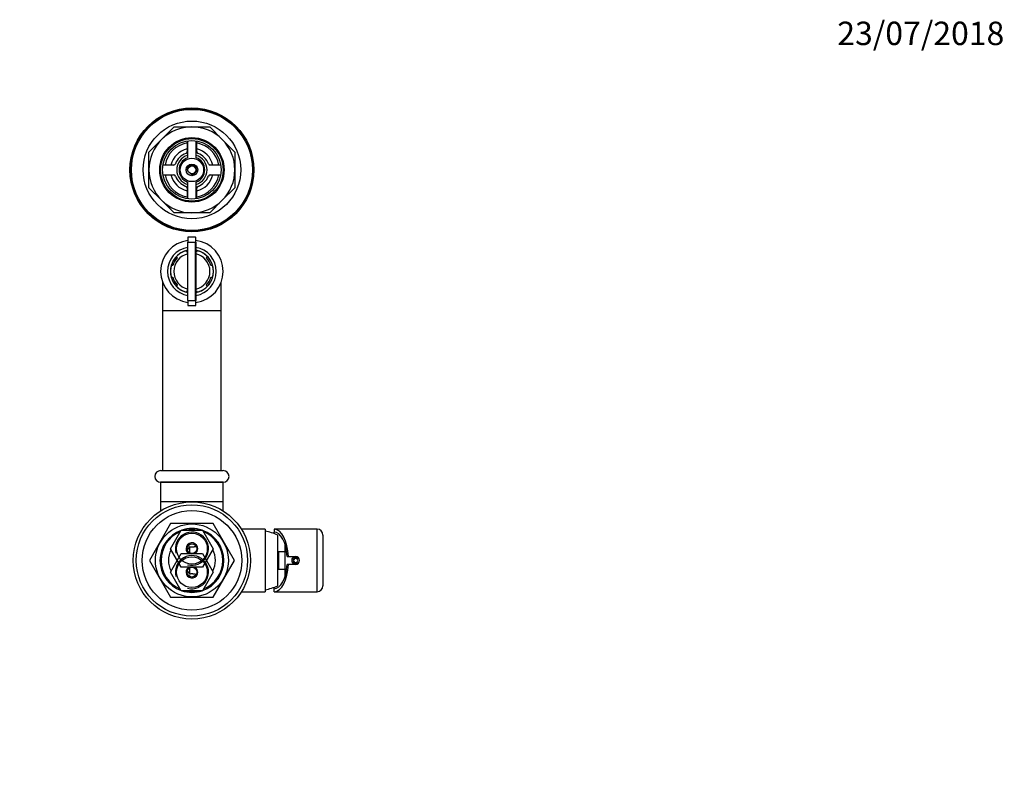
# Model space of a CAD drawing. Units: millimetres. Extents: x 0 to 1024, y 0 to 1637.
# Drawn here: x 512 to 1016, y 1244 to 1637 of the extents above; entities that cross this region are included whole.
import ezdxf
from ezdxf import colors
from ezdxf.entities.mleader import LeaderData, LeaderLine
from ezdxf.math import Vec2, Vec3

# ---------------------------------------------------------------- set-up
doc = ezdxf.new("R2010")
doc.units = ezdxf.units.MM
doc.layers.add('DV4_Défaut', color=7, linetype='Continuous')
doc.layers.add('Défaut', color=7, linetype='Continuous')

# ---------------------------------------------------------------- blocks, each defined once
blk = doc.blocks.new('_DOT')
at = {"color": 0}
blk.add_line((0, 0), (-1, 0), dxfattribs=at)
at = {"color": 0, "const_width": 0.333}
blk.add_lwpolyline([(-0.1665, 0, 1), (0.1665, 0, 1)], format="xyb", close=True, dxfattribs=at)
blk = doc.blocks.new('SE3')
at = {"layer": 'DV4_Défaut', "color": 7, "linetype": 'Continuous'}
for p, q in [((584.59, 1575.51), (591.03, 1581.95)), ((591.03, 1581.95), (600.15, 1581.95)), ((600.15, 1581.95), (609.26, 1581.95)), ((609.26, 1581.95), (615.7, 1575.51)), ((578.15, 1569.06), (584.59, 1575.51)), ((597.65, 1574.74), (597.65, 1569.32)), ((597.9, 1574.78), (597.9, 1566.16)), ((602.4, 1566.16), (602.4, 1574.78)), ((602.65, 1569.32), (602.65, 1574.74)), ((615.7, 1575.51), (622.15, 1569.06)), ((578.15, 1559.95), (578.15, 1569.06)), ((622.15, 1569.06), (622.15, 1559.95)), ((578.15, 1550.84), (578.15, 1559.95)), ((590.78, 1562.45), (585.36, 1562.45)), ((614.94, 1562.45), (609.52, 1562.45)), ((622.15, 1559.95), (622.15, 1550.84)), ((585.36, 1557.45), (590.78, 1557.45)), ((597.9, 1553.75), (597.9, 1545.12)), ((602.4, 1545.12), (602.4, 1553.75)), ((609.52, 1557.45), (614.94, 1557.45)), ((584.59, 1544.4), (578.15, 1550.84)), ((597.65, 1550.58), (597.65, 1545.16)), ((602.65, 1545.16), (602.65, 1550.58)), ((622.15, 1550.84), (615.7, 1544.4)), ((591.03, 1537.95), (584.59, 1544.4)), ((615.7, 1544.4), (609.26, 1537.95)), ((600.15, 1537.95), (591.03, 1537.95)), ((609.26, 1537.95), (600.15, 1537.95)), ((598.15, 1525.45), (598.15, 1522.98)), ((601.95, 1525.45), (598.15, 1525.45)), ((598.15, 1493.07), (598.15, 1522.98)), ((598.15, 1522.98), (601.95, 1522.98)), ((601.95, 1525.45), (601.95, 1522.98)), ((601.95, 1493.07), (601.95, 1522.98)), ((602.15, 1522.87), (602.15, 1525.25)), ((602.15, 1522.87), (602.15, 1493.17)), ((597.87, 1517.89), (597.45, 1518.62)), ((602.84, 1518.62), (602.42, 1517.89)), ((592.26, 1515.62), (592.68, 1514.89)), ((607.62, 1514.89), (608.04, 1515.62)), ((590.4, 1510.95), (589.56, 1510.95)), ((610.73, 1510.95), (609.9, 1510.95)), ((589.56, 1504.95), (590.4, 1504.95)), ((609.9, 1504.95), (610.73, 1504.95)), ((585.15, 1502.38), (585.15, 1487.95)), ((592.68, 1501.01), (592.26, 1500.29)), ((597.45, 1497.29), (597.87, 1498.01)), ((602.42, 1498.01), (602.84, 1497.29)), ((608.04, 1500.29), (607.62, 1501.01)), ((615.15, 1487.95), (615.15, 1502.38)), ((598.15, 1493.07), (598.15, 1490.45)), ((598.15, 1493.07), (601.95, 1493.07)), ((601.95, 1493.07), (601.95, 1490.45)), ((602.15, 1490.65), (602.15, 1493.17)), ((585.15, 1487.95), (615.15, 1487.95)), ((585.15, 1487.95), (585.15, 1405.95)), ((598.15, 1490.45), (601.95, 1490.45)), ((615.15, 1405.95), (615.15, 1487.95)), ((584.15, 1405.95), (616.15, 1405.95)), ((616.15, 1399.95), (584.15, 1399.95)), ((584.15, 1399.95), (616.15, 1399.95)), ((584.15, 1399.95), (584.15, 1389.95)), ((616.15, 1389.95), (616.15, 1399.95)), ((616.15, 1389.95), (584.15, 1389.95)), ((584.15, 1389.95), (584.15, 1385.33)), ((616.15, 1385.33), (616.15, 1389.95)), ((589.26, 1378.8), (578.38, 1359.95)), ((611.03, 1378.8), (589.26, 1378.8)), ((621.91, 1359.95), (611.03, 1378.8)), ((589.18, 1365.95), (594.66, 1375.45)), ((594.66, 1375.45), (605.63, 1375.45)), ((605.63, 1375.45), (611.12, 1365.95)), ((637.65, 1375.95), (625.52, 1375.95)), ((637.65, 1375.95), (637.65, 1343.95)), ((642.25, 1375.95), (642.25, 1374.45)), ((664.25, 1375.95), (642.25, 1375.95)), ((642.25, 1373.71), (642.25, 1374.45)), ((644.15, 1346.95), (644.15, 1372.95)), ((664.25, 1343.95), (664.25, 1375.95)), ((667.25, 1372.95), (667.25, 1346.95)), ((598.85, 1366.87), (598.85, 1363.82)), ((647.75, 1367.95), (647.75, 1351.95)), ((647.89, 1367.95), (647.75, 1367.95)), ((594.66, 1356.45), (589.18, 1365.95)), ((589.18, 1353.95), (594.66, 1363.45)), ((594.66, 1363.45), (605.63, 1363.45)), ((611.12, 1365.95), (605.63, 1356.45)), ((605.63, 1363.45), (611.12, 1353.95)), ((644.15, 1364.45), (644.45, 1364.45)), ((644.45, 1364.45), (644.45, 1355.45)), ((644.45, 1364.45), (647.75, 1364.45)), ((648.94, 1361.95), (649.65, 1361.95)), ((649.65, 1361.95), (653.25, 1361.95)), ((578.38, 1359.95), (589.26, 1341.1)), ((605.63, 1356.45), (594.66, 1356.45)), ((611.03, 1341.1), (621.91, 1359.95)), ((649.65, 1357.95), (648.94, 1357.95)), ((653.25, 1357.95), (649.65, 1357.95)), ((652.67, 1360.95), (652.09, 1359.95)), ((652.09, 1359.95), (652.67, 1358.95)), ((653.82, 1360.95), (652.67, 1360.95)), ((652.67, 1358.95), (653.82, 1358.95)), ((654.4, 1359.95), (653.82, 1360.95)), ((653.82, 1358.95), (654.4, 1359.95)), ((594.66, 1344.45), (589.18, 1353.95)), ((598.85, 1356.09), (598.85, 1353.03)), ((611.12, 1353.95), (605.63, 1344.45)), ((644.15, 1355.45), (644.45, 1355.45)), ((644.45, 1355.45), (647.75, 1355.45)), ((647.75, 1351.95), (647.89, 1351.95)), ((605.63, 1344.45), (594.66, 1344.45)), ((625.52, 1343.95), (637.65, 1343.95)), ((642.25, 1345.45), (642.25, 1346.2)), ((642.25, 1343.95), (642.25, 1345.45)), ((642.25, 1343.95), (664.25, 1343.95)), ((589.26, 1341.1), (611.03, 1341.1))]:
    blk.add_line(p, q, dxfattribs=at)
for centre, radius in [((600.15, 1559.95), 31.75), ((600.15, 1559.95), 31.5), ((600.15, 1559.95), 31), ((600.15, 1559.95), 25), ((600.15, 1559.95), 16.5), ((600.15, 1559.95), 16), ((600.15, 1559.95), 15), ((600.15, 1559.95), 6), ((600.15, 1559.95), 3), ((600.15, 1559.95), 2), ((600.15, 1359.95), 30), ((600.15, 1359.95), 28.5), ((600.15, 1359.95), 25.5), ((600.15, 1359.95), 18.66), ((600.15, 1365.95), 7.9), ((600.15, 1365.95), 2.5), ((600.15, 1353.95), 7.9), ((653.25, 1359.95), 1.75), ((600.15, 1353.95), 2.5)]:
    blk.add_circle(centre, radius, dxfattribs=at)
for centre, radius, start, end in [((600.15, 1559.95), 22, 90, 135), ((600.15, 1559.95), 22, 45, 90), ((600.15, 1559.95), 22, 135, 180), ((600.15, 1559.95), 14, 100.2866, 169.7134), ((600.15, 1559.95), 14, 10.2866, 79.7134), ((600.15, 1559.95), 22, 0, 45), ((600.15, 1559.95), 11, 103.1366, 166.8634), ((600.15, 1559.95), 9, 110.4873, 159.5127), ((596.65, 1569.32), 1, 290.4873, 0), ((600.15, 1559.95), 11, 13.1366, 76.8634), ((603.65, 1569.32), 1, 180, 249.5127), ((600.15, 1559.95), 9, 20.4873, 69.5127), ((590.78, 1563.45), 1, 270, 339.5127), ((600.15, 1559.95), 7.75, 106.8773, 253.1227), ((600.15, 1559.95), 6.6, 109.9323, 250.0677), ((600.15, 1559.95), 7.75, 0, 73.1227), ((600.15, 1559.95), 6.6, 289.9323, 70.0677), ((609.52, 1563.45), 1, 200.4873, 270), ((600.15, 1559.95), 22, 180, 225), ((600.15, 1559.95), 2.39, 255, 195), ((600.15, 1559.95), 7.75, 286.8773, 0), ((600.15, 1559.95), 22, 315, 0), ((600.15, 1559.95), 14, 190.2866, 259.7134), ((600.15, 1559.95), 11, 193.1366, 256.8634), ((590.78, 1556.45), 1, 20.4873, 90), ((600.15, 1559.95), 9, 200.4873, 249.5127), ((600.15, 1559.95), 14, 280.2866, 349.7134), ((600.15, 1559.95), 11, 283.1366, 346.8634), ((600.15, 1559.95), 9, 290.4873, 339.5127), ((609.52, 1556.45), 1, 90, 159.5127), ((596.65, 1550.58), 1, 0, 69.5127), ((603.65, 1550.58), 1, 110.4873, 180), ((600.15, 1559.95), 22, 225, 270), ((600.15, 1559.95), 22, 270, 315), ((600.15, 1507.95), 16, 97.1808, 262.8192), ((601.95, 1525.25), 0.2, 0, 90), ((600.15, 1507.95), 16, 0, 82.8192), ((600.15, 1507.95), 12.5, 99.2069, 260.7931), ((600.15, 1507.95), 11.03, 100.4517, 259.5483), ((600.15, 1507.95), 11, 104.1734, 135.8266), ((600.15, 1507.95), 11, 100.4757, 104.1734), ((600.15, 1507.95), 10.2, 101.3077, 102.8954), ((600.15, 1507.95), 12.5, 0, 80.7931), ((600.15, 1507.95), 11.03, 0, 79.5483), ((600.15, 1507.95), 11, 75.8266, 79.5243), ((600.15, 1507.95), 10.2, 77.1046, 78.6923), ((600.15, 1507.95), 11, 44.1734, 75.8266), ((600.15, 1507.95), 11, 135.8266, 164.1734), ((600.15, 1507.95), 10.2, 137.1046, 162.8954), ((600.15, 1507.95), 9.25, 102.4869, 257.5131), ((600.15, 1507.95), 9.25, 282.4869, 77.5131), ((600.15, 1507.95), 10.2, 17.1046, 42.8954), ((600.15, 1507.95), 11, 15.8266, 44.1734), ((600.15, 1507.95), 11, 164.1734, 195.8266), ((600.15, 1507.95), 12.5, 279.2069, 0), ((600.15, 1507.95), 16, 277.1808, 0), ((600.15, 1507.95), 11.03, 280.4517, 0), ((600.15, 1507.95), 11, 344.1734, 15.8266), ((600.15, 1507.95), 11, 195.8266, 224.1734), ((600.15, 1507.95), 10.2, 197.1046, 222.8954), ((600.15, 1507.95), 10.2, 317.1046, 342.8954), ((600.15, 1507.95), 11, 315.8266, 344.1734), ((600.15, 1507.95), 11, 224.1734, 255.8266), ((600.15, 1507.95), 10.2, 257.1046, 258.6923), ((600.15, 1507.95), 10.2, 281.3077, 282.8954), ((600.15, 1507.95), 11, 284.1734, 315.8266), ((600.15, 1507.95), 11, 255.8266, 259.5243), ((600.15, 1507.95), 11, 280.4757, 284.1734), ((601.95, 1490.65), 0.2, 270, 0), ((584.15, 1402.95), 3, 90, 270), ((616.15, 1402.95), 3, 270, 90), ((600.15, 1359.95), 16.35, 109.8836, 250.1164), ((600.15, 1359.95), 15.8, 112.2921, 247.7079), ((600.15, 1365.95), 8.5, 255, 195), ((600.15, 1359.95), 16.35, 71.4909, 108.5091), ((600.15, 1359.95), 15.8, 78.817, 101.183), ((600.15, 1359.95), 16.35, 0, 70.1164), ((600.15, 1359.95), 15.8, 0, 67.7079), ((632.13, 1345.46), 30, 66.3891, 79.4055), ((664.25, 1372.95), 3, 0, 90), ((600.15, 1365.95), 3, 0, 236.4427), ((573.8, 1380.73), 28.62, 326.9481, 331.0531), ((600.15, 1359.95), 12, 152.7972, 207.2028), ((600.15, 1353.95), 8.5, 255, 195), ((600.15, 1365.95), 3, 303.5573, 0), ((600.15, 1359.95), 12, 0, 27.2028), ((653.25, 1359.95), 2, 90, 270), ((653.25, 1359.95), 2, 270, 90), ((600.15, 1353.95), 3, 123.5573, 0), ((600.15, 1353.95), 3, 0, 56.4427), ((600.15, 1359.95), 16.35, 289.8836, 0), ((600.15, 1359.95), 15.8, 292.2921, 0), ((600.15, 1359.95), 12, 332.7972, 0), ((573.81, 1339.18), 28.62, 28.9465, 33.0523), ((632.13, 1374.44), 30, 280.5945, 293.6109), ((664.25, 1346.95), 3, 270, 0), ((600.15, 1359.95), 16.35, 251.4909, 288.5091), ((600.15, 1359.95), 15.8, 258.817, 281.183)]:
    blk.add_arc(centre, radius, start, end, dxfattribs=at)
for major_axis, start_param, end_param in [((0, 16), 4.837717, 6.283185), ((0, -14.5), 1.709169, 3.141593), ((0, -14.5), 0, 1.432424), ((0, 16), 3.141593, 4.587061)]:
    blk.add_ellipse((642.25, 1359.95), major_axis=major_axis, ratio=0.466308, start_param=start_param, end_param=end_param, dxfattribs=at)
for points, knots in [([(602.15, 1522.87), (602.15, 1522.9), (602.13, 1522.93), (602.05, 1522.97), (602, 1522.98), (601.95, 1522.98)], [0, 0, 0, 0, 0.5, 0.5, 1, 1, 1, 1]), ([(602.15, 1493.17), (602.15, 1493.15), (602.13, 1493.12), (602.05, 1493.08), (602, 1493.07), (601.95, 1493.07)], [0, 0, 0, 0, 0.5, 0.5, 1, 1, 1, 1]), ([(602.44, 1366.95), (602.15, 1366.94), (601.86, 1366.92), (601.42, 1366.87), (601.27, 1366.85), (600.98, 1366.8), (600.84, 1366.77), (600.53, 1366.72), (600.38, 1366.69), (600.04, 1366.68), (599.88, 1366.7), (599.58, 1366.75), (599.43, 1366.78), (599.14, 1366.83), (598.99, 1366.85), (598.85, 1366.87)], [0, 0, 0, 0, 0.25, 0.25, 0.375, 0.375, 0.5, 0.5, 0.625, 0.625, 0.75, 0.75, 0.875, 0.875, 1, 1, 1, 1]), ([(598.85, 1353.03), (598.99, 1353.05), (599.14, 1353.07), (599.43, 1353.12), (599.58, 1353.15), (599.81, 1353.19), (599.89, 1353.2), (600.05, 1353.22), (600.13, 1353.22), (600.38, 1353.21), (600.54, 1353.18), (600.84, 1353.13), (600.99, 1353.1), (601.28, 1353.05), (601.42, 1353.03), (601.86, 1352.98), (602.15, 1352.96), (602.44, 1352.95)], [0, 0, 0, 0, 0.125, 0.125, 0.25, 0.25, 0.3125, 0.3125, 0.375, 0.375, 0.5, 0.5, 0.625, 0.625, 0.75, 0.75, 1, 1, 1, 1])]:
    blk.add_open_spline(points, degree=3, knots=knots, dxfattribs=at)

msp = doc.modelspace()

# ---------------------------------------------------------------- block references
at = {"layer": 'Défaut'}
msp.add_blockref('SE3', (0, 0), dxfattribs=at)

# ---------------------------------------------------------------- leaders
at = {"layer": 'Défaut', "color": 7, "linetype": 'Continuous'}
ml = msp.add_multileader_mtext('Standard', dxfattribs=at)
ml.set_content('{\\pxsm0.9;\\fSolid Edge ISO|b1||i0||c0|p34;\\W1.;23/07/2018\\P}', color=256)
ml.set_leader_properties()
ml.set_arrow_properties(name='DOT')
ml.build(insert=Vec2(0, 0))
ml.multileader.update_dxf_attribs({"leader_type": 0, "dogleg_length": 0, "arrow_head_size": 12})
ctx = ml.context
ctx.base_point, ctx.char_height, ctx.arrow_head_size, ctx.landing_gap_size = Vec3(928.65, 1629.74), 12, 12, 4.2
notes = []
notes.append((ctx, [(0, (0, 0, 0), (0, 0), (1, 0), 1, [])]))
ctx.mtext.insert = Vec3(930.65, 1635.86)
for ctx, leaders in notes:
    for number, flags, end, landing, length, lines in leaders:
        leader = LeaderData()
        leader.index, (leader.has_last_leader_line, leader.has_dogleg_vector, leader.attachment_direction) = number, flags
        leader.last_leader_point, leader.dogleg_vector, leader.dogleg_length = Vec3(end), Vec3(landing), length
        for number, points, colour, breaks in lines:
            line = LeaderLine()
            line.index, line.vertices, line.color, line.breaks = number, Vec3.list(points), colors.encode_raw_color(colour), breaks
            leader.lines.append(line)
        ctx.leaders.append(leader)

doc.saveas('drawing.dxf')
